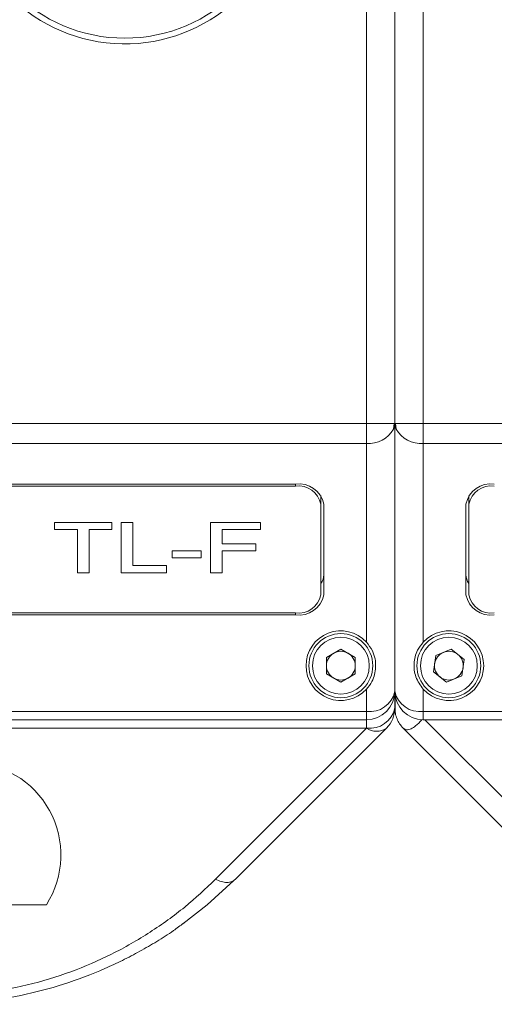
# Model space of a CAD drawing. Units: millimetres. Extents: x 0 to 420, y 0 to 297.
# Drawn here: x 273 to 289, y 94 to 128 of the extents above; entities that cross this region are included whole.
import ezdxf

# ---------------------------------------------------------------- set-up
doc = ezdxf.new("R2010")
doc.units = ezdxf.units.MM

msp = doc.modelspace()

# ---------------------------------------------------------------- linework, layer by layer
at = {"color": 7, "linetype": 'Continuous', "lineweight": 15}
for p, q in [((285.8329, 163.8152), (285.8329, 114.2294)), ((285.8329, 114.2294), (285.8329, 163.8152)), ((284.8329, 162.0841), (284.8329, 114.2294)), ((286.8329, 114.2294), (286.8329, 162.0841)), ((240.8329, 114.2294), (284.8329, 114.2294)), ((284.8329, 114.2294), (284.8329, 113.5223)), ((285.8143, 114.2294), (284.8329, 114.2294)), ((285.8329, 114.2294), (285.8143, 114.2294)), ((285.8329, 114.2294), (285.8329, 104.8152)), ((285.8329, 114.2294), (285.8515, 114.2294)), ((285.8329, 104.8152), (285.8329, 114.2294)), ((285.8515, 114.2294), (286.8329, 114.2294)), ((369.8329, 114.2294), (286.8329, 114.2294)), ((286.8329, 113.5223), (286.8329, 114.2294)), ((240.8329, 113.5223), (284.8329, 113.5223)), ((284.8329, 113.5223), (284.8329, 106.5462)), ((369.8329, 113.5223), (286.8329, 113.5223)), ((286.8329, 106.5462), (286.8329, 113.5223)), ((282.3329, 112.0934), (243.3329, 112.0934)), ((282.3329, 112.0226), (243.3329, 112.0226)), ((282.3329, 112.0226), (282.3329, 112.0934)), ((283.2329, 111.3862), (283.2329, 111.6945)), ((288.4329, 111.3862), (288.4329, 111.6945)), ((283.2329, 108.2043), (283.2329, 111.3862)), ((283.3329, 108.2043), (283.3329, 111.3862)), ((288.3329, 111.3862), (288.3329, 108.2043)), ((288.4329, 111.3862), (288.4329, 108.2043)), ((273.8611, 110.5005), (273.8611, 110.7498)), ((273.8611, 110.7498), (275.8803, 110.7498)), ((275.8803, 110.7498), (275.8803, 110.5005)), ((276.2008, 110.7498), (276.6175, 110.7498)), ((276.2008, 108.9821), (276.2008, 110.7498)), ((276.6175, 110.7498), (276.6175, 109.2314)), ((279.3419, 108.9821), (279.3419, 110.7498)), ((279.3419, 110.7498), (281.1047, 110.7498)), ((281.1047, 110.7498), (281.1047, 110.5005)), ((274.6624, 110.5005), (273.8611, 110.5005)), ((274.6624, 108.9821), (274.6624, 110.5005)), ((275.079, 110.5005), (275.079, 108.9821)), ((275.8803, 110.5005), (275.079, 110.5005)), ((279.7585, 110.5005), (279.7585, 110.0019)), ((281.1047, 110.5005), (279.7585, 110.5005)), ((277.9957, 109.5033), (277.9957, 109.7526)), ((277.9957, 109.7526), (279.0214, 109.7526)), ((279.0214, 109.7526), (279.0214, 109.5033)), ((279.7585, 110.0019), (280.9444, 110.0019)), ((279.7585, 109.7526), (279.7585, 108.9821)), ((280.9444, 109.7526), (279.7585, 109.7526)), ((280.9444, 110.0019), (280.9444, 109.7526)), ((279.0214, 109.5033), (277.9957, 109.5033)), ((276.6175, 109.2314), (277.8034, 109.2314)), ((277.8034, 109.2314), (277.8034, 108.9821)), ((275.079, 108.9821), (274.6624, 108.9821)), ((277.8034, 108.9821), (276.2008, 108.9821)), ((279.7585, 108.9821), (279.3419, 108.9821)), ((243.3329, 107.5679), (282.3329, 107.5679)), ((243.3329, 107.4972), (282.3329, 107.4972)), ((282.3329, 107.5679), (282.3329, 107.4972)), ((283.4279, 106.0067), (283.9329, 106.2983)), ((283.9329, 106.2983), (284.4379, 106.0067)), ((287.8147, 106.2925), (287.2738, 106.0747)), ((287.8147, 106.2925), (288.2738, 105.933)), ((283.4279, 106.0067), (283.4279, 105.4236)), ((284.4379, 105.4236), (284.4379, 106.0067)), ((287.192, 105.4973), (287.2738, 106.0747)), ((288.2738, 105.933), (288.192, 105.3557)), ((283.9329, 105.1321), (283.4279, 105.4236)), ((283.9329, 105.1321), (284.4379, 105.4236)), ((287.192, 105.4973), (287.6511, 105.1378)), ((287.6511, 105.1378), (288.192, 105.3557)), ((284.8329, 104.8841), (284.8329, 104.1081)), ((286.8329, 104.1081), (286.8329, 104.8841)), ((285.8487, 104.6423), (285.8487, 104.0522)), ((240.8329, 104.1081), (284.8329, 104.1081)), ((240.8329, 103.8152), (284.8329, 103.8152)), ((284.8329, 104.1081), (284.8329, 103.8152)), ((284.8329, 103.8152), (284.8329, 103.5223)), ((369.8329, 104.1081), (286.8329, 104.1081)), ((286.8329, 103.8152), (286.8329, 104.1081)), ((369.8329, 103.8152), (286.8329, 103.8152)), ((286.8936, 103.8152), (292.5002, 98.2086)), ((284.8329, 103.5223), (259.6579, 103.5223)), ((279.5192, 98.2086), (284.8329, 103.5223)), ((280.2263, 98.2086), (285.54, 103.5223)), ((286.1258, 103.5223), (291.4395, 98.2086)), ((273.5715, 97.3152), (258.0943, 97.3152))]:
    msp.add_line(p, q, dxfattribs=at)
at = {"color": 7, "linetype": 'Continuous', "lineweight": 15, "flags": 128}
for points in [[(285.7888, 114.0213), (285.7908, 114.028), (285.8143, 114.2294)], [(285.8329, 114.2294), (285.8137, 114.0914), (285.7894, 114.0231)], [(285.8329, 114.2294), (285.8521, 114.0914), (285.8764, 114.0231)], [(285.8515, 114.2294), (285.8749, 114.028), (285.877, 114.0213)], [(278.3714, 96.644), (279.234, 97.3095), (280.1688, 98.1625)]]:
    msp.add_lwpolyline(points, dxfattribs=at)
at = {"color": 7, "linetype": 'Continuous', "lineweight": 15}
for centre, radius in [((276.3329, 133.3152), 5.55), ((283.9329, 105.7152), 1.125), ((283.9329, 105.7152), 1), ((287.7329, 105.7152), 1.125), ((287.7329, 105.7152), 1)]:
    msp.add_circle(centre, radius, dxfattribs=at)
for centre, radius, start, end in [((276.3329, 133.3152), 5.75, 7.49472, 352.50528), ((284.9048, 114.5488), 1.029, 265.99396, 329.27827), ((286.761, 114.5488), 1.029, 210.72173, 274.00604), ((282.4579, 111.2095), 0.8927, 11.42202, 98.04932), ((282.4454, 111.2271), 0.8034, 11.42156, 98.04969), ((289.2079, 111.2095), 0.8927, 81.95068, 168.57798), ((289.2204, 111.2271), 0.8034, 81.95083, 168.57792), ((282.7808, 108.9202), 0.5521, 324.96062, 359.0882), ((288.885, 108.9202), 0.5521, 180.9118, 215.03938), ((282.4454, 108.3634), 0.8034, 261.95033, 348.57842), ((282.4579, 108.381), 0.8927, 261.95074, 348.57792), ((289.2079, 108.381), 0.8927, 191.42208, 278.04926), ((289.2204, 108.3634), 0.8034, 191.4221, 278.04915), ((283.9329, 105.7152), 1.225, 42.71864, 317.28136), ((287.7329, 105.7152), 1.225, 222.71864, 137.28136), ((283.9329, 105.7152), 0.505, 120, 180), ((283.9329, 105.7152), 0.505, 60, 120), ((283.9329, 105.7152), 0.505, 0, 60), ((287.7329, 105.7152), 0.505, 111.93911, 171.93911), ((287.7329, 105.7152), 0.505, 51.93911, 111.93911), ((287.7329, 105.7152), 0.505, 351.93911, 51.93911), ((283.9329, 105.7152), 0.505, 180, 240), ((283.9329, 105.7152), 0.505, 300, 0), ((287.7329, 105.7152), 0.505, 171.93911, 231.93911), ((287.7329, 105.7152), 0.505, 291.93911, 351.93911), ((283.9329, 105.7152), 0.505, 240, 300), ((287.7329, 105.7152), 0.505, 231.93911, 291.93911), ((284.9579, 104.992), 0.8927, 261.95048, 348.5782), ((284.8329, 104.8152), 1, 270, 360), ((286.7079, 104.992), 0.8927, 191.42207, 278.04926), ((286.8329, 104.8152), 1, 180, 270), ((284.9579, 104.4062), 0.8927, 261.95047, 348.5782), ((284.8329, 104.2294), 1, 315, 359.99999), ((285.1864, 104.0299), 0.6186, 235.14342, 304.85658), ((270.8329, 99.0652), 3.25, 327.42103, 90)]:
    msp.add_arc(centre, radius, start, end, dxfattribs=at)
for points, knots in [([(284.8329, 106.5462), (284.9104, 106.4442), (285.0544, 106.2547), (285.1454, 105.9559), (285.1735, 105.6025), (285.0854, 105.2089), (284.9034, 104.9748), (284.8329, 104.8841)], [0, 0, 0, 0, 0.2051427, 0.3812846, 0.5573205, 0.8285329, 1, 1, 1, 1]), ([(286.8329, 104.8841), (286.7319, 105.0262), (286.5295, 105.3111), (286.4868, 105.8116), (286.5772, 106.2106), (286.7596, 106.45), (286.8329, 106.5462)], [0, 0, 0, 0, 0.2585408, 0.5185092, 0.8064131, 1, 1, 1, 1]), ([(285.8329, 104.6335), (285.8329, 104.6306), (285.8329, 104.5546), (285.8329, 104.3888), (285.8329, 104.2294)], [0, 0, 0, 0, 0.0380125, 1, 1, 1, 1]), ([(285.8329, 104.2294), (285.8329, 104.2467), (285.8329, 104.2813), (285.8329, 104.4093), (285.8329, 104.519), (285.8329, 104.5506)], [0, 0, 0, 0, 0.4149678, 0.8318543, 1, 1, 1, 1]), ([(285.8503, 104.0524), (285.8509, 104.0464), (285.8573, 103.9752), (285.9059, 103.8449), (285.9942, 103.6689), (286.0819, 103.5712), (286.1258, 103.5223)], [0, 0, 0, 0, 0.0300164, 0.3533442, 0.6766708, 1, 1, 1, 1]), ([(286.1258, 103.5223), (286.1631, 103.4973), (286.2416, 103.4448), (286.3971, 103.4845), (286.5786, 103.5984), (286.7094, 103.7371), (286.7841, 103.8164)], [0, 0, 0, 0, 0.2378302, 0.4999638, 0.7143271, 1, 1, 1, 1]), ([(269.6197, 94.1081), (270.1764, 94.1274), (271.2898, 94.1659), (272.9133, 94.4708), (274.4512, 94.9362), (275.9029, 95.5637), (277.24, 96.3341), (278.4718, 97.2167), (279.1698, 97.8777), (279.5192, 98.2086)], [0, 0, 0, 0, 0.1399651, 0.2799349, 0.4199345, 0.5599184, 0.7066509, 0.8531467, 1, 1, 1, 1]), ([(279.5192, 98.2086), (279.5906, 98.1775), (279.7333, 98.1154), (279.9307, 98.092), (280.0797, 98.1084), (280.1421, 98.1536), (280.1632, 98.1689)], [0, 0, 0, 0, 0.284563, 0.5691324, 0.8536965, 1, 1, 1, 1]), ([(269.6197, 93.8152), (270.132, 93.8304), (271.1639, 93.8611), (272.6962, 94.1087), (274.2022, 94.5034), (275.3795, 94.9496), (276.2571, 95.3579), (276.8673, 95.6757), (277.4635, 96.0256), (277.9849, 96.3514), (278.2809, 96.5795), (278.3977, 96.6694)], [0, 0, 0, 0, 0.1557893, 0.3137614, 0.4752424, 0.6414717, 0.7158185, 0.7917075, 0.8692159, 0.9484152, 1, 1, 1, 1])]:
    msp.add_open_spline(points, degree=3, knots=knots, dxfattribs=at)
msp.add_open_spline([(280.1632, 98.1689), (280.2263, 98.2086)], degree=1, dxfattribs=at)

doc.saveas('drawing.dxf')
